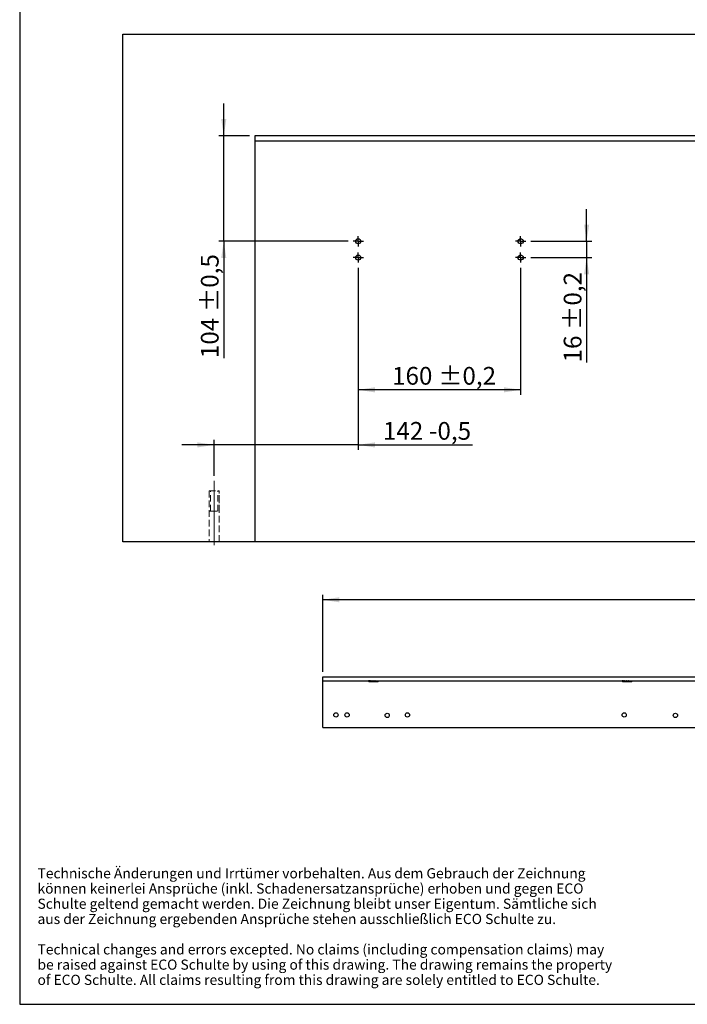
# Model space of a CAD drawing. Units: millimetres. Extents: x 10 to 589, y -1 to 410.
# Drawn here: x 10 to 142, y 10 to 204 of the extents above; entities that cross this region are included whole.
import ezdxf

# ---------------------------------------------------------------- set-up
doc = ezdxf.new("R2010")
doc.units = ezdxf.units.MM
doc.linetypes.add('CENTERX2', pattern=[20.32, 12.7, -2.54, 2.54, -2.54])
doc.linetypes.add('HIDDEN', pattern=[1.905, 1.27, -0.635])
doc.layers.add('FORMAT', color=7, linetype='Continuous')
doc.styles.add('SLDTEXTSTYLE0', font='ARIAL.TTF', dxfattribs={"width": 0.948})
doc.dimstyles.new('SLDDIMSTYLE1', dxfattribs={"dimtxt": 3.5, "dimasz": 3.302, "dimexe": 0, "dimexo": 0.0625, "dimgap": 0.875, "dimtad": 1, "dimlfac": 5, "dimrnd": 1e-09, "dimzin": 12, "dimdsep": 46, "dimtxsty": 'SLDTEXTSTYLE0', "dimsah": 1, "dimcen": 0.09, "dimadec": 0, "dimazin": 3, "dimtfac": 1, "dimtofl": 0, "dimtmove": 0, "dimatfit": 3, "dimfxl": 0, "dimfrac": 2, "dimtolj": 1, "dimtzin": 12, "dimarcsym": 0})
doc.dimstyles.new('SLDDIMSTYLE2', dxfattribs={"dimtxt": 3.5, "dimasz": 3.302, "dimexe": 0, "dimexo": 0.0625, "dimgap": 0.875, "dimtad": 1, "dimlfac": 5, "dimrnd": 1e-09, "dimzin": 12, "dimdsep": 46, "dimtxsty": 'SLDTEXTSTYLE0', "dimsah": 1, "dimcen": 0.09, "dimadec": 0, "dimazin": 3, "dimtfac": 1, "dimtmove": 0, "dimatfit": 0, "dimfxl": 0, "dimfrac": 2, "dimtolj": 1, "dimtzin": 12, "dimarcsym": 0})
doc.dimstyles.new('SLDDIMSTYLE4', dxfattribs={"dimtxt": 3.5, "dimasz": 3.302, "dimexe": 0, "dimexo": 0.0625, "dimgap": 0.875, "dimtad": 1, "dimlfac": 5, "dimrnd": 1e-09, "dimzin": 12, "dimdsep": 46, "dimtxsty": 'SLDTEXTSTYLE0', "dimsah": 1, "dimcen": 0.09, "dimadec": 0, "dimazin": 3, "dimtol": 1, "dimtp": 0.2, "dimtm": 0.2, "dimtfac": 1, "dimtdec": 1, "dimtofl": 0, "dimtmove": 0, "dimatfit": 3, "dimfxl": 0, "dimfrac": 2, "dimtolj": 1, "dimarcsym": 0})
doc.dimstyles.new('SLDDIMSTYLE5', dxfattribs={"dimtxt": 3.5, "dimasz": 3.302, "dimexe": 0, "dimexo": 0.0625, "dimgap": 0.875, "dimtad": 1, "dimlfac": 5, "dimrnd": 1e-09, "dimzin": 12, "dimdsep": 46, "dimtxsty": 'SLDTEXTSTYLE0', "dimsah": 1, "dimcen": 0.09, "dimadec": 0, "dimazin": 3, "dimtol": 1, "dimtp": 0.2, "dimtm": 0.2, "dimtfac": 1, "dimtdec": 1, "dimtmove": 0, "dimatfit": 0, "dimfxl": 0, "dimfrac": 2, "dimtolj": 1, "dimarcsym": 0})
doc.dimstyles.new('SLDDIMSTYLE6', dxfattribs={"dimtxt": 3.5, "dimasz": 3.302, "dimexe": 0, "dimexo": 0.0625, "dimgap": 0.875, "dimtad": 1, "dimlfac": 5, "dimrnd": 1e-09, "dimzin": 12, "dimdsep": 46, "dimtxsty": 'SLDTEXTSTYLE0', "dimsah": 1, "dimcen": 0.09, "dimadec": 0, "dimazin": 3, "dimtol": 1, "dimtp": 0.5, "dimtm": 0.5, "dimtfac": 1, "dimtdec": 1, "dimtmove": 0, "dimatfit": 0, "dimfxl": 0, "dimfrac": 2, "dimtolj": 1, "dimarcsym": 0})

# ---------------------------------------------------------------- blocks, each defined once
blk = doc.blocks.new('SW_NOTE_0_20')
at = {"layer": 'FORMAT', "color": 0, "char_height": 2, "attachment_point": 1, "style": 'SLDTEXTSTYLE0'}
for s, insert in [('Technische Änderungen und Irrtümer vorbehalten. Aus dem Gebrauch der Zeichnung ', (0, 2.58)), ('können keinerlei Ansprüche (inkl. Schadenersatzansprüche) erhoben und gegen ECO ', (0, -0.42)), ('Schulte geltend gemacht werden. Die Zeichnung bleibt unser Eigentum. Sämtliche sich ', (0, -3.42)), ('aus der Zeichnung ergebenden Ansprüche stehen ausschließlich ECO Schulte zu. ', (0, -6.42)), ('Technical changes and errors excepted. No claims (including compensation claims) may ', (0, -12.42)), ('be raised against ECO Schulte by using of this drawing. The drawing remains the property ', (0, -15.42)), ('of ECO Schulte. All claims resulting from this drawing are solely entitled to ECO Schulte.', (0, -18.42))]:
    blk.add_mtext(s, dxfattribs=dict(at, insert=insert))
blk = doc.blocks.new('_D_8')
at = {"layer": 'FORMAT'}
for p, q in [((76.71, 155.17), (76.71, 119.25)), ((48.31, 114.17), (48.31, 121.25)), ((48.31, 120.25), (41.96, 120.25)), ((76.71, 120.25), (48.31, 120.25)), ((76.71, 120.25), (99.21, 120.25))]:
    blk.add_line(p, q, dxfattribs=at)
for points in [[(48.31, 120.25), (45.01, 120.75), (45.01, 119.74)], [(76.71, 120.25), (80.01, 119.74), (80.01, 120.75)]]:
    blk.add_solid(points, dxfattribs=at)
at = {"layer": 'FORMAT', "char_height": 3.5, "attachment_point": 1, "style": 'SLDTEXTSTYLE0'}
for s, insert in [('142', (81.57, 124.76)), (' -0,5', (89.59, 124.76))]:
    blk.add_mtext(s, dxfattribs=dict(at, insert=insert))
blk = doc.blocks.new('_D_9')
at = {"layer": 'FORMAT'}
for p, q in [((76.71, 155.17), (76.71, 130.1)), ((108.71, 155.17), (108.71, 130.1)), ((108.71, 131.1), (76.71, 131.1))]:
    blk.add_line(p, q, dxfattribs=at)
for points in [[(76.71, 131.1), (80.01, 130.59), (80.01, 131.61)], [(108.71, 131.1), (105.41, 131.61), (105.41, 130.59)]]:
    blk.add_solid(points, dxfattribs=at)
at = {"layer": 'FORMAT', "char_height": 3.5, "attachment_point": 1, "style": 'SLDTEXTSTYLE0'}
for s, insert in [(' ±0,2', (91.39, 135.61)), ('160', (83.37, 135.61))]:
    blk.add_mtext(s, dxfattribs=dict(at, insert=insert))
blk = doc.blocks.new('_D_10')
at = {"layer": 'FORMAT'}
for p, q in [((121.71, 160.37), (121.71, 166.72)), ((110.71, 160.37), (122.71, 160.37)), ((121.71, 160.37), (121.71, 157.17)), ((110.71, 157.17), (122.71, 157.17)), ((121.71, 157.17), (121.71, 136.5))]:
    blk.add_line(p, q, dxfattribs=at)
for points in [[(121.71, 160.37), (122.22, 163.67), (121.21, 163.67)], [(121.71, 157.17), (121.21, 153.87), (122.22, 153.87)]]:
    blk.add_solid(points, dxfattribs=at)
at = {"layer": 'FORMAT', "char_height": 3.5, "attachment_point": 1, "rotation": 90, "style": 'SLDTEXTSTYLE0'}
for s, insert in [(' ±0,2', (117.2, 141.85)), ('16', (117.2, 136.5))]:
    blk.add_mtext(s, dxfattribs=dict(at, insert=insert))
blk = doc.blocks.new('_D_14')
at = {"layer": 'FORMAT'}
for p, q in [((50.21, 181.17), (50.21, 187.52)), ((55.31, 181.17), (49.21, 181.17)), ((50.21, 160.37), (50.21, 181.17)), ((74.71, 160.37), (49.21, 160.37)), ((50.21, 160.37), (50.21, 137.35))]:
    blk.add_line(p, q, dxfattribs=at)
for points in [[(50.21, 181.17), (50.72, 184.47), (49.7, 184.47)], [(50.21, 160.37), (49.7, 157.07), (50.72, 157.07)]]:
    blk.add_solid(points, dxfattribs=at)
at = {"layer": 'FORMAT', "char_height": 3.5, "attachment_point": 1, "rotation": 90, "style": 'SLDTEXTSTYLE0'}
for s, insert in [(' ±0,5', (45.7, 145.37)), ('104', (45.7, 137.35))]:
    blk.add_mtext(s, dxfattribs=dict(at, insert=insert))
blk = doc.blocks.new('SW_CENTERMARKSYMBOL_6')
at = {"layer": 'FORMAT', "color": 0}
for p, q in [((-0.5, 0), (-1, 0)), ((0, 0), (-0.5, 0)), ((0, 0.5), (0, 1)), ((0, 0), (0, 0.5)), ((0, 0), (0, -0.5)), ((0, 0), (0.5, 0)), ((0.5, 0), (1, 0)), ((0, -0.5), (0, -1))]:
    blk.add_line(p, q, dxfattribs=at)
blk = doc.blocks.new('SW_CENTERMARKSYMBOL_7')
at = {"layer": 'FORMAT', "color": 0}
for p, q in [((-0.5, 0), (-1, 0)), ((0, 0), (-0.5, 0)), ((0, 0.5), (0, 1)), ((0, 0), (0, 0.5)), ((0, 0), (0, -0.5)), ((0, 0), (0.5, 0)), ((0.5, 0), (1, 0)), ((0, -0.5), (0, -1))]:
    blk.add_line(p, q, dxfattribs=at)
blk = doc.blocks.new('SW_CENTERMARKSYMBOL_8')
at = {"layer": 'FORMAT', "color": 0}
for p, q in [((-0.5, 0), (-1, 0)), ((0, 0), (-0.5, 0)), ((0, 0.5), (0, 1)), ((0, 0), (0, 0.5)), ((0, 0), (0, -0.5)), ((0, 0), (0.5, 0)), ((0.5, 0), (1, 0)), ((0, -0.5), (0, -1))]:
    blk.add_line(p, q, dxfattribs=at)
blk = doc.blocks.new('SW_CENTERMARKSYMBOL_9')
at = {"layer": 'FORMAT', "color": 0}
for p, q in [((-0.5, 0), (-1, 0)), ((0, 0), (-0.5, 0)), ((0, 0.5), (0, 1)), ((0, 0), (0, 0.5)), ((0, 0), (0, -0.5)), ((0, 0), (0.5, 0)), ((0.5, 0), (1, 0)), ((0, -0.5), (0, -1))]:
    blk.add_line(p, q, dxfattribs=at)
blk = doc.blocks.new('_D_43')
at = {"layer": 'FORMAT'}
for p, q in [((69.71, 75.53), (69.71, 90.72)), ((310.71, 89.72), (69.71, 89.72)), ((310.71, 75.53), (310.71, 90.72))]:
    blk.add_line(p, q, dxfattribs=at)
for points in [[(69.71, 89.72), (73.01, 89.22), (73.01, 90.23)], [(310.71, 89.72), (307.41, 90.23), (307.41, 89.22)]]:
    blk.add_solid(points, dxfattribs=at)
at = {"layer": 'FORMAT', "insert": (184.87, 94.23), "char_height": 3.5, "attachment_point": 1, "style": 'SLDTEXTSTYLE0'}
blk.add_mtext('1205', dxfattribs=at)

msp = doc.modelspace()

# ---------------------------------------------------------------- linework, layer by layer
at = {"color": 7, "linetype": 'Continuous', "lineweight": 25}
for p, q in [((30.3122, 201.1693), (420.1122, 201.1693)), ((30.3122, 101.1693), (30.3122, 201.1693)), ((394.1122, 181.1693), (56.3122, 181.1693)), ((56.3122, 181.1693), (56.3122, 101.1693)), ((56.3122, 180.1693), (225.1122, 180.1693)), ((56.3122, 101.1693), (30.3122, 101.1693)), ((225.1122, 101.1693), (56.3122, 101.1693)), ((69.7122, 73.7253), (69.7122, 74.5253)), ((69.7122, 74.5253), (250.3316, 74.5253)), ((69.7122, 73.7253), (250.3316, 73.7253)), ((69.7122, 64.5253), (69.7122, 73.7253)), ((78.7322, 73.7253), (78.7322, 73.7099)), ((78.7641, 73.6784), (78.7323, 73.7099)), ((78.7352, 73.7095), (78.7323, 73.7099)), ((78.7348, 73.7167), (78.7344, 73.7247)), ((78.8173, 73.7183), (78.7348, 73.7167)), ((78.7352, 73.7095), (78.7348, 73.7167)), ((78.7352, 73.7095), (78.7766, 73.6749)), ((78.7728, 73.6707), (78.7641, 73.6784)), ((78.7813, 73.6635), (78.7728, 73.6707)), ((78.7766, 73.6749), (78.7884, 73.6621)), ((78.7897, 73.6568), (78.7813, 73.6635)), ((78.7822, 73.6695), (78.7822, 73.6005)), ((78.7822, 73.6005), (80.6422, 73.6005)), ((78.7893, 73.7105), (78.8282, 73.7105)), ((78.8211, 73.7253), (78.8257, 73.7099)), ((78.8725, 73.6784), (78.8257, 73.7099)), ((78.8648, 73.7095), (78.8257, 73.7099)), ((78.8623, 73.7167), (78.8592, 73.7247)), ((78.9637, 73.7183), (78.8623, 73.7167)), ((78.8648, 73.7095), (78.8623, 73.7167)), ((78.8648, 73.7095), (78.9238, 73.6749)), ((78.8853, 73.6707), (78.8725, 73.6784)), ((78.8981, 73.6635), (78.8853, 73.6707)), ((78.8882, 73.7105), (79.0818, 73.7105)), ((78.9108, 73.6568), (78.8981, 73.6635)), ((78.9236, 73.6506), (78.9108, 73.6568)), ((78.9291, 73.6481), (78.9236, 73.6506)), ((78.9238, 73.6749), (78.9263, 73.6621)), ((79.0862, 73.7253), (79.0948, 73.7099)), ((79.1472, 73.6784), (79.0948, 73.7099)), ((79.1623, 73.7095), (79.0948, 73.7099)), ((79.1616, 73.6707), (79.1472, 73.6784)), ((79.1581, 73.7167), (79.153, 73.7247)), ((79.2584, 73.7183), (79.1581, 73.7167)), ((79.1623, 73.7095), (79.1581, 73.7167)), ((79.1761, 73.6635), (79.1616, 73.6707)), ((79.1623, 73.7095), (79.2271, 73.6749)), ((79.1726, 73.7105), (79.4815, 73.7105)), ((79.1907, 73.6568), (79.1761, 73.6635)), ((79.2055, 73.6506), (79.1907, 73.6568)), ((79.212, 73.6481), (79.2055, 73.6506)), ((79.2271, 73.6749), (79.2199, 73.6621)), ((79.475, 73.7256), (79.4861, 73.7099)), ((79.5687, 73.7095), (79.4861, 73.7099)), ((79.5338, 73.6784), (79.4861, 73.7099)), ((79.547, 73.6707), (79.5338, 73.6784)), ((79.5603, 73.6635), (79.547, 73.6707)), ((79.5637, 73.7167), (79.5576, 73.7247)), ((79.5739, 73.6568), (79.5603, 73.6635)), ((79.5623, 73.7105), (79.9304, 73.7105)), ((79.6429, 73.7183), (79.5637, 73.7167)), ((79.5687, 73.7095), (79.5637, 73.7167)), ((79.5687, 73.7095), (79.6266, 73.6749)), ((79.5878, 73.6506), (79.5739, 73.6568)), ((79.594, 73.6481), (79.5878, 73.6506)), ((79.6266, 73.6749), (79.611, 73.6621)), ((79.911, 73.7257), (79.9222, 73.7099)), ((80.0036, 73.7095), (79.9222, 73.7099)), ((79.9557, 73.6784), (79.9222, 73.7099)), ((79.965, 73.6707), (79.9557, 73.6784)), ((79.9746, 73.6635), (79.965, 73.6707)), ((79.9845, 73.6568), (79.9746, 73.6635)), ((79.9947, 73.6506), (79.9845, 73.6568)), ((79.9862, 73.7105), (80.173, 73.7105)), ((79.9987, 73.7167), (79.9928, 73.7247)), ((79.9994, 73.6481), (79.9947, 73.6506)), ((80.0412, 73.7183), (79.9987, 73.7167)), ((80.0036, 73.7095), (79.9987, 73.7167)), ((80.0036, 73.7095), (80.043, 73.6749)), ((80.043, 73.6749), (80.0221, 73.6621)), ((80.173, 73.7105), (80.3058, 73.7105)), ((80.2909, 73.7308), (80.3369, 73.6635)), ((80.2987, 73.7146), (80.3457, 73.6506)), ((80.2997, 73.7253), (80.3295, 73.6784)), ((80.3013, 73.713), (80.3411, 73.6568)), ((80.3043, 73.7143), (80.333, 73.6707)), ((80.3079, 73.7253), (80.3168, 73.7099)), ((80.3295, 73.6784), (80.3168, 73.7099)), ((80.3807, 73.7095), (80.3168, 73.7099)), ((80.333, 73.6707), (80.3295, 73.6784)), ((80.3369, 73.6635), (80.333, 73.6707)), ((80.3411, 73.6568), (80.3369, 73.6635)), ((80.3457, 73.6506), (80.3411, 73.6568)), ((80.3479, 73.6481), (80.3457, 73.6506)), ((80.3939, 73.6749), (80.3719, 73.6621)), ((80.377, 73.7167), (80.3724, 73.7247)), ((80.3757, 73.7175), (80.377, 73.7167)), ((80.3807, 73.7095), (80.377, 73.7167)), ((80.3807, 73.7095), (80.3939, 73.6749)), ((80.3846, 73.7105), (80.5587, 73.7105)), ((80.5337, 73.7285), (80.5675, 73.6528)), ((80.54, 73.7253), (80.5712, 73.6506)), ((80.5459, 73.7253), (80.5733, 73.6568)), ((80.5521, 73.7253), (80.5755, 73.6635)), ((80.5585, 73.7253), (80.5781, 73.6707)), ((80.5651, 73.7253), (80.5809, 73.6784)), ((80.5705, 73.6481), (80.5712, 73.6506)), ((80.5712, 73.6506), (80.5733, 73.6568)), ((80.5733, 73.6568), (80.5755, 73.6635)), ((80.5755, 73.6635), (80.5781, 73.6707)), ((80.5781, 73.6707), (80.5809, 73.6784)), ((80.5809, 73.6784), (80.5916, 73.7099)), ((80.5865, 73.7253), (80.5916, 73.7099)), ((80.6098, 73.6749), (80.591, 73.6621)), ((80.6254, 73.7095), (80.5916, 73.7099)), ((80.6254, 73.7095), (80.6098, 73.6749)), ((80.6236, 73.7167), (80.6213, 73.7247)), ((80.6254, 73.7095), (80.6236, 73.7167)), ((80.6257, 73.7105), (80.6422, 73.7105)), ((80.6422, 73.7105), (80.6274, 73.7253)), ((80.6422, 73.6005), (80.6422, 73.7105)), ((80.6433, 73.7322), (80.6432, 73.6635)), ((80.6432, 73.6635), (80.6517, 73.6707)), ((80.6521, 73.7045), (80.6517, 73.6707)), ((80.6517, 73.6707), (80.6604, 73.6784)), ((80.6615, 73.7253), (80.6604, 73.6784)), ((80.6604, 73.6784), (80.6922, 73.7099)), ((80.6919, 73.7099), (80.6922, 73.7099)), ((80.692, 73.7253), (80.6922, 73.7099)), ((80.6922, 73.7099), (80.6922, 73.7253)), ((128.7322, 73.7253), (128.7322, 73.7099)), ((128.7641, 73.6784), (128.7323, 73.7099)), ((128.7352, 73.7095), (128.7323, 73.7099)), ((128.7348, 73.7167), (128.7344, 73.7247)), ((128.8173, 73.7183), (128.7348, 73.7167)), ((128.7352, 73.7095), (128.7348, 73.7167)), ((128.7352, 73.7095), (128.7766, 73.6749)), ((128.7728, 73.6707), (128.7641, 73.6784)), ((128.7813, 73.6635), (128.7728, 73.6707)), ((128.7766, 73.6749), (128.7884, 73.6621)), ((128.7897, 73.6568), (128.7813, 73.6635)), ((128.7822, 73.6695), (128.7822, 73.6005)), ((128.7822, 73.6005), (130.6422, 73.6005)), ((128.7893, 73.7105), (128.8282, 73.7105)), ((128.8211, 73.7253), (128.8257, 73.7099)), ((128.8725, 73.6784), (128.8257, 73.7099)), ((128.8648, 73.7095), (128.8257, 73.7099)), ((128.8623, 73.7167), (128.8592, 73.7247)), ((128.9637, 73.7183), (128.8623, 73.7167)), ((128.8648, 73.7095), (128.8623, 73.7167)), ((128.8648, 73.7095), (128.9238, 73.6749)), ((128.8853, 73.6707), (128.8725, 73.6784)), ((128.8981, 73.6635), (128.8853, 73.6707)), ((128.8882, 73.7105), (129.0818, 73.7105)), ((128.9108, 73.6568), (128.8981, 73.6635)), ((128.9236, 73.6506), (128.9108, 73.6568)), ((128.9291, 73.6481), (128.9236, 73.6506)), ((128.9238, 73.6749), (128.9263, 73.6621)), ((129.0862, 73.7253), (129.0948, 73.7099)), ((129.1472, 73.6784), (129.0948, 73.7099)), ((129.1623, 73.7095), (129.0948, 73.7099)), ((129.1616, 73.6707), (129.1472, 73.6784)), ((129.1581, 73.7167), (129.153, 73.7247)), ((129.2584, 73.7183), (129.1581, 73.7167)), ((129.1623, 73.7095), (129.1581, 73.7167)), ((129.1761, 73.6635), (129.1616, 73.6707)), ((129.1623, 73.7095), (129.2271, 73.6749)), ((129.1726, 73.7105), (129.4815, 73.7105)), ((129.1907, 73.6568), (129.1761, 73.6635)), ((129.2055, 73.6506), (129.1907, 73.6568)), ((129.212, 73.6481), (129.2055, 73.6506)), ((129.2271, 73.6749), (129.2199, 73.6621)), ((129.475, 73.7256), (129.4861, 73.7099)), ((129.5687, 73.7095), (129.4861, 73.7099)), ((129.5338, 73.6784), (129.4861, 73.7099)), ((129.547, 73.6707), (129.5338, 73.6784)), ((129.5603, 73.6635), (129.547, 73.6707)), ((129.5637, 73.7167), (129.5576, 73.7247)), ((129.5739, 73.6568), (129.5603, 73.6635)), ((129.5623, 73.7105), (129.9304, 73.7105)), ((129.6429, 73.7183), (129.5637, 73.7167)), ((129.5687, 73.7095), (129.5637, 73.7167)), ((129.5687, 73.7095), (129.6266, 73.6749)), ((129.5878, 73.6506), (129.5739, 73.6568)), ((129.594, 73.6481), (129.5878, 73.6506)), ((129.6266, 73.6749), (129.611, 73.6621)), ((129.911, 73.7257), (129.9222, 73.7099)), ((130.0036, 73.7095), (129.9222, 73.7099)), ((129.9557, 73.6784), (129.9222, 73.7099)), ((129.965, 73.6707), (129.9557, 73.6784)), ((129.9746, 73.6635), (129.965, 73.6707)), ((129.9845, 73.6568), (129.9746, 73.6635)), ((129.9947, 73.6506), (129.9845, 73.6568)), ((129.9862, 73.7105), (130.173, 73.7105)), ((129.9987, 73.7167), (129.9928, 73.7247)), ((129.9994, 73.6481), (129.9947, 73.6506)), ((130.0412, 73.7183), (129.9987, 73.7167)), ((130.0036, 73.7095), (129.9987, 73.7167)), ((130.0036, 73.7095), (130.043, 73.6749)), ((130.043, 73.6749), (130.0221, 73.6621)), ((130.173, 73.7105), (130.3058, 73.7105)), ((130.2838, 73.735), (130.3457, 73.6506)), ((130.2909, 73.7308), (130.3369, 73.6635)), ((130.2997, 73.7253), (130.3295, 73.6784)), ((130.3013, 73.713), (130.3411, 73.6568)), ((130.3043, 73.7143), (130.333, 73.6707)), ((130.3079, 73.7253), (130.3168, 73.7099)), ((130.3104, 73.705), (130.3412, 73.6694)), ((130.3295, 73.6784), (130.3168, 73.7099)), ((130.3807, 73.7095), (130.3168, 73.7099)), ((130.333, 73.6707), (130.3295, 73.6784)), ((130.3369, 73.6635), (130.333, 73.6707)), ((130.3411, 73.6568), (130.3369, 73.6635)), ((130.3457, 73.6506), (130.3411, 73.6568)), ((130.3479, 73.6481), (130.3457, 73.6506)), ((130.3939, 73.6749), (130.3719, 73.6621)), ((130.377, 73.7167), (130.3724, 73.7247)), ((130.3757, 73.7175), (130.377, 73.7167)), ((130.3807, 73.7095), (130.377, 73.7167)), ((130.3807, 73.7095), (130.3939, 73.6749)), ((130.3846, 73.7105), (130.5595, 73.7105)), ((130.5337, 73.7285), (130.5675, 73.6528)), ((130.54, 73.7253), (130.5712, 73.6506)), ((130.5459, 73.7253), (130.5733, 73.6568)), ((130.5521, 73.7253), (130.5755, 73.6635)), ((130.5585, 73.7253), (130.5781, 73.6707)), ((130.5651, 73.7253), (130.5809, 73.6784)), ((130.5705, 73.6481), (130.5712, 73.6506)), ((130.5712, 73.6506), (130.5733, 73.6568)), ((130.5733, 73.6568), (130.5755, 73.6635)), ((130.5755, 73.6635), (130.5781, 73.6707)), ((130.5781, 73.6707), (130.5809, 73.6784)), ((130.5809, 73.6784), (130.5916, 73.7099)), ((130.5865, 73.7253), (130.5916, 73.7099)), ((130.6098, 73.6749), (130.591, 73.6621)), ((130.6254, 73.7095), (130.5916, 73.7099)), ((130.6254, 73.7095), (130.6098, 73.6749)), ((130.6236, 73.7167), (130.6213, 73.7247)), ((130.6254, 73.7095), (130.6236, 73.7167)), ((130.6257, 73.7105), (130.6422, 73.7105)), ((130.6422, 73.7105), (130.6274, 73.7253)), ((130.6422, 73.6005), (130.6422, 73.7105)), ((130.6433, 73.7322), (130.6432, 73.6635)), ((130.6432, 73.6635), (130.6517, 73.6707)), ((130.6522, 73.7158), (130.6517, 73.6707)), ((130.6517, 73.6707), (130.6604, 73.6784)), ((130.6615, 73.7253), (130.6604, 73.6784)), ((130.6604, 73.6784), (130.6922, 73.7099)), ((130.6919, 73.7099), (130.6922, 73.7099)), ((130.692, 73.7253), (130.6922, 73.7099)), ((130.6922, 73.7099), (130.6922, 73.7253)), ((69.7122, 64.5253), (250.3316, 64.5253))]:
    msp.add_line(p, q, dxfattribs=at)
at = {"color": 7, "linetype": 'HIDDEN', "lineweight": 18}
for p, q in [((47.3122, 111.1693), (47.3122, 101.1693)), ((47.6122, 111.1693), (47.3122, 111.1693)), ((47.3122, 111.1693), (47.3122, 107.1693)), ((47.313, 111.1693), (49.3115, 111.1693)), ((47.6122, 107.1693), (47.6122, 111.1693)), ((49.3122, 111.1693), (49.0122, 111.1693)), ((49.0122, 107.1693), (49.0122, 111.1693)), ((49.3122, 101.1693), (49.3122, 111.1693)), ((49.3122, 107.1693), (49.3122, 111.1693)), ((47.3122, 107.1693), (49.3122, 107.1693)), ((47.6122, 107.1693), (49.0122, 107.1693)), ((47.3122, 101.1693), (49.3122, 101.1693))]:
    msp.add_line(p, q, dxfattribs=at)
at = {"color": 7, "linetype": 'Continuous', "lineweight": 25}
for centre, radius in [((76.7122, 160.3693), 0.5), ((108.7122, 160.3693), 0.5), ((76.7122, 157.1693), 0.5), ((108.7122, 157.1693), 0.5), ((72.3122, 67.0253), 0.42), ((74.5122, 67.0253), 0.42), ((82.4122, 66.9253), 0.42), ((86.4122, 67.0253), 0.42), ((129.1122, 67.0253), 0.42), ((139.2122, 66.9253), 0.42)]:
    msp.add_circle(centre, radius, dxfattribs=at)
for centre, major_axis, ratio, start_param, end_param in [((78.6655, 73.7905), (0.1804, 0.1523), 0.67849718, 4.75619976, 5.01112563), ((78.8983, 73.7905), (0.145, 0.1862), 0.40760896, 4.38624792, 4.64117379), ((78.9873, 73.5661), (0.1441, 0.1886), 0.4079806, 1.41818462, 1.44447835), ((78.9946, 73.5739), (0.1438, 0.1893), 0.40897811, 1.41637844, 1.46254864), ((79.0019, 73.5817), (0.1434, 0.1901), 0.41028224, 1.41430435, 1.46027135), ((78.9055, 73.799), (0.1449, 0.1866), 0.4070636, 4.59360053, 4.64727822), ((79.1712, 73.5661), (0.1334, 0.1974), 0.05503386, 1.15322508, 1.17951881), ((79.1768, 73.5739), (0.1338, 0.1981), 0.05499305, 1.15230104, 1.19847124), ((79.1824, 73.5817), (0.1342, 0.1988), 0.05496918, 1.15111086, 1.19707786), ((79.2924, 73.7905), (0.1322, 0.1952), 0.05551154, 4.11658957, 4.37151544), ((79.188, 73.5894), (0.1346, 0.1997), 0.05496149, 1.14965334, 1.19541404), ((79.1935, 73.5969), (0.1351, 0.2006), 0.05496909, 1.14792671, 1.19347718), ((79.1989, 73.6044), (0.1356, 0.2016), 0.05499097, 1.14592864, 1.19126408), ((79.2984, 73.799), (0.1324, 0.1955), 0.05537814, 4.32494188, 4.37861957), ((79.7696, 73.7905), (0.1384, 0.1906), 0.30885265, 2.16978353, 2.42470939), ((79.7733, 73.799), (0.1386, 0.191), 0.30799144, 2.16199476, 2.21567245), ((80.2355, 73.7905), (0.1661, 0.1667), 0.61348029, 2.49785565, 2.75278151), ((80.2361, 73.799), (0.166, 0.1672), 0.61210488, 2.48820805, 2.54188574), ((80.36, 73.5739), (0.2306, -0.0474), 0.83449331, 0.65084887, 0.69701907), ((80.3662, 73.5661), (0.2298, -0.0503), 0.83121534, 0.68594576, 0.7122395), ((128.6655, 73.7905), (0.1804, 0.1523), 0.67849718, 4.75619976, 5.01112563), ((128.8983, 73.7905), (0.145, 0.1862), 0.40760896, 4.38624792, 4.64117379), ((128.9873, 73.5661), (0.1441, 0.1886), 0.4079806, 1.41818462, 1.44447835), ((128.9946, 73.5739), (0.1438, 0.1893), 0.40897811, 1.41637844, 1.46254864), ((129.0019, 73.5817), (0.1434, 0.1901), 0.41028224, 1.41430435, 1.46027135), ((128.9055, 73.799), (0.1449, 0.1866), 0.4070636, 4.59360053, 4.64727822), ((129.1712, 73.5661), (0.1334, 0.1974), 0.05503386, 1.15322508, 1.17951881), ((129.1768, 73.5739), (0.1338, 0.1981), 0.05499305, 1.15230104, 1.19847124), ((129.1824, 73.5817), (0.1342, 0.1988), 0.05496918, 1.15111086, 1.19707786), ((129.2924, 73.7905), (0.1322, 0.1952), 0.05551154, 4.11658957, 4.37151544), ((129.188, 73.5894), (0.1346, 0.1997), 0.05496149, 1.14965334, 1.19541404), ((129.1935, 73.5969), (0.1351, 0.2006), 0.05496909, 1.14792671, 1.19347718), ((129.1989, 73.6044), (0.1356, 0.2016), 0.05499097, 1.14592864, 1.19126408), ((129.2984, 73.799), (0.1324, 0.1955), 0.05537814, 4.32494188, 4.37861957), ((129.7696, 73.7905), (0.1384, 0.1906), 0.30885265, 2.16978353, 2.42470939), ((129.7733, 73.799), (0.1386, 0.191), 0.30799144, 2.16199476, 2.21567245), ((130.2355, 73.7905), (0.1661, 0.1667), 0.61348029, 2.49785565, 2.75278151), ((130.2361, 73.799), (0.166, 0.1672), 0.61210488, 2.48820805, 2.54188574), ((130.36, 73.5739), (0.2306, -0.0474), 0.83449331, 0.65084887, 0.69701907), ((130.3662, 73.5661), (0.2298, -0.0503), 0.83121534, 0.68594576, 0.7122395)]:
    msp.add_ellipse(centre, major_axis=major_axis, ratio=ratio, start_param=start_param, end_param=end_param, dxfattribs=at)
at = {"layer": 'FORMAT'}
for p, q in [((10, 410), (10, 10)), ((10, 10), (584, 10))]:
    msp.add_line(p, q, dxfattribs=at)
at = {"layer": 'FORMAT', "linetype": 'CENTERX2', "lineweight": 18}
msp.add_line((48.3122, 113.1693), (48.3122, 99.1693), dxfattribs=at)

# ---------------------------------------------------------------- block references
at = {"layer": 'FORMAT'}
for name, p in [('SW_CENTERMARKSYMBOL_6', (76.7122, 160.3693)), ('SW_CENTERMARKSYMBOL_9', (108.7122, 160.3693)), ('SW_CENTERMARKSYMBOL_7', (76.7122, 157.1693)), ('SW_CENTERMARKSYMBOL_8', (108.7122, 157.1693)), ('SW_NOTE_0_20', (13.51, 34.2412))]:
    msp.add_blockref(name, p, dxfattribs=at)

# ---------------------------------------------------------------- dimensions: what is measured, and where the dimension line sits
for base, p1, p2, angle, dimstyle, picture, middle in [((50.2109, 181.1693), (75.7122, 160.3693), (56.3122, 181.1693), 90, 'SLDDIMSTYLE6', '_D_14', (50.2109, 146.6882)), ((121.715, 157.1693), (109.7122, 160.3693), (109.7122, 157.1693), 90, 'SLDDIMSTYLE5', '_D_10', (121.715, 144.5052)), ((69.7122, 89.723), (310.7122, 74.5253), (69.7122, 74.5253), 0, 'SLDDIMSTYLE1', '_D_43', (190.2122, 89.723))]:
    dim = msp.add_linear_dim(base=base, p1=p1, p2=p2, angle=angle, dimstyle=dimstyle, dxfattribs=at)
    dim.commit()
    dim.dimension.update_dxf_attribs({"geometry": picture, "text_midpoint": middle, "dimtype": 160})
dim = msp.add_linear_dim(base=(48.3122, 120.2468), p1=(76.7122, 156.1693), p2=(48.3122, 113.1693), text='<> -0,5', dimstyle='SLDDIMSTYLE2', dxfattribs=at)
dim.commit()
dim.dimension.update_dxf_attribs({"geometry": '_D_8', "text_midpoint": (90.3901, 120.2468), "dimtype": 160})
dim = msp.add_linear_dim(base=(76.7122, 131.0976), p1=(108.7122, 156.1693), p2=(76.7122, 156.1693), dimstyle='SLDDIMSTYLE4', dxfattribs=at)
dim.commit()
dim.dimension.update_dxf_attribs({"geometry": '_D_9', "text_midpoint": (92.7122, 131.0976), "dimtype": 160})

doc.saveas('drawing.dxf')
